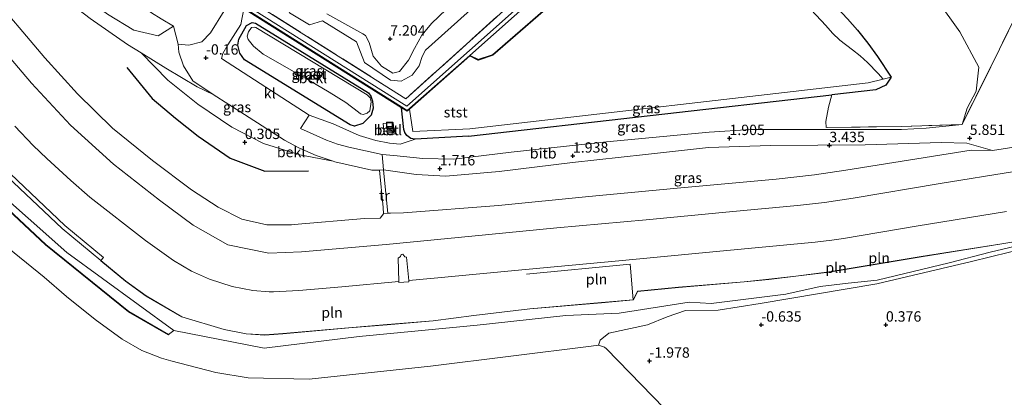
# Model space of a CAD drawing. Units: metres. Extents: x 40000 to 50008, y 375000 to 381251.
# Drawn here: x 45364 to 45601, y 378542 to 378633 of the extents above; entities that cross this region are included whole.
import ezdxf
from ezdxf.enums import TextEntityAlignment as Align

# ---------------------------------------------------------------- set-up
doc = ezdxf.new("R2010")
doc.units = ezdxf.units.M
doc.linetypes.add('IE-TERREINAFSCHEIDING', pattern=[10, 8, -2])
doc.layers.get('0').update_dxf_attribs({"lineweight": 25})
for name, color, linetype in [('B-ME-GW-HOOGTEPUNT-S-B1', 10, 'Continuous'), ('B-ME-GW-INSTEEKWATERGANG-L-B1', 10, 'Continuous'), ('B-ME-OB-BESCHOEIING-GV-B6', 10, 'Continuous'), ('B-ME-OG-BREUK-L-B1', 10, 'Continuous')]:
    doc.layers.add(name, color=color, linetype=linetype)
for name, color, linetype, lineweight in [('B-ME-GW-KRUINLIJN-L-B1', 93, 'Continuous', 18), ('B-ME-GW-TEENLIJN-L-B1', 93, 'Continuous', 18), ('B-ME-IE-GRASLAND-GV-B6', 93, 'Continuous', 18), ('B-ME-IE-GRONDWERKLIJN-GROND_NIETINGERICHT-GV-B6', 253, 'Continuous', 18), ('B-ME-IE-INRICHTINGSELEMENT-L-B1', 253, 'Continuous', 18), ('B-ME-IE-INRICHTINGSELEMENT-S-B1', 253, 'Continuous', 18), ('B-ME-IE-TERREINAFSCHEIDING-RASTERHEKWERK-L-B1', 8, 'IE-TERREINAFSCHEIDING', 18), ('B-ME-MW-MUUR-GV-B6', 8, 'IE-TERREINAFSCHEIDING-KUNSTMATIG', 18), ('B-ME-OB-BEKLEDING-GV-B6', 253, 'Continuous', 18), ('B-ME-OB-WATERLIJN-L-B1', 133, 'OB-WATERLIJN', 18), ('B-ME-OG-BEBOUWING-GV-B6', 173, 'Continuous', 18), ('B-ME-OG-WATER-GV-B6', 153, 'Continuous', 18), ('B-ME-VH-VERH_SOORT-BETON-OVERIG-GV-B6', 8, 'IE-TERREINAFSCHEIDING-NATUURLIJK-HOUTWAL', 18), ('B-ME-VH-VERH_SOORT-BITUMEN-GV-B6', 8, 'IE-TERREINAFSCHEIDING-NATUURLIJK-HOUTWAL', 18), ('B-ME-VH-VERH_SOORT-KLINKERS-GV-B6', 8, 'IE-TERREINAFSCHEIDING-NATUURLIJK-HOUTWAL', 18)]:
    doc.layers.add(name, color=color, linetype=linetype, lineweight=lineweight)
doc.styles.add('NLCS-ISO', font='NLCS-ISO.TTF')
doc.linetypes.add('IE-TERREINAFSCHEIDING-KUNSTMATIG', pattern='A,4,[82,NLCS.SHX,S=0.75,R=90,X=0,Y=0],4,-2', length=10)
doc.linetypes.add('IE-TERREINAFSCHEIDING-NATUURLIJK-HOUTWAL', pattern='A,7,-1.5,[67,NLCS.SHX,S=0.75,R=45,X=0,Y=0],-1.5,7,-1.5,[70,NLCS.SHX,S=0.75,R=0,X=0,Y=0],-1.5', length=20)
doc.linetypes.add('OB-WATERLIJN', pattern='A,10,[32,NLCS.SHX,S=2,R=0,X=0,Y=0],-12', length=22)

# ---------------------------------------------------------------- blocks, each defined once
blk = doc.blocks.new('hoogtepunt')
for p, q in [((-0.5, 0), (0.5, 0)), ((0, 0.5), (0, -0.5))]:
    blk.add_line(p, q)
blk = doc.blocks.new('kast')
blk.add_line((-0.75, -0.75), (0.75, 0.75))
blk.add_lwpolyline([(-0.75, 0.75), (0.75, 0.75), (0.75, -0.75), (-0.75, -0.75)], close=True)
blk = doc.blocks.new('put')
for p, q in [((0.75, 0.75), (-0.75, 0.75)), ((-0.75, 0.75), (-0.75, -0.75)), ((0.75, -0.75), (0.75, 0.75)), ((-0.75, -0.75), (0.75, -0.75))]:
    blk.add_line(p, q)
blk.add_lwpolyline([(-0.625, 0.625), (0.625, 0.625), (0.625, -0.625), (-0.625, -0.625)], close=True)

msp = doc.modelspace()

# ---------------------------------------------------------------- linework, layer by layer
at = {"layer": 'B-ME-GW-INSTEEKWATERGANG-L-B1'}
for q in [(45559.087, 378615.34, 0.104), (45458.814, 378604.676, 0.092)]:
    msp.add_line((45471.65, 378605.408, 0.097), q, dxfattribs=at)
for points in [[(45504.244, 378667.013, -0.525), (45505.13, 378669.031, 0.102), (45536.764, 378653.193, 0.091), (45543.689, 378649.548, 0.104), (45546.848, 378647.57, 0.103), (45549.909, 378645.445, 0.102), (45552.867, 378643.177, 0.101), (45555.47, 378640.987, 0.116), (45557.975, 378638.687, 0.131), (45560.379, 378636.28, 0.146), (45562.868, 378633.648, 0.137), (45565.241, 378630.911, 0.127), (45567.715, 378627.78, 0.109), (45570.037, 378624.534, 0.091), (45573.325, 378619.574, 0.164)], [(45444.209, 378607.769, 0.056), (45443.109, 378608.112, 0.044), (45417.682, 378623.742, -0.345), (45416.567, 378625.338, -0.317), (45416.128, 378627.29, -0.265), (45416.374, 378628.75, -0.265), (45418.177, 378632.03, -0.289), (45419.56, 378632.748, -0.249), (45420.381, 378632.622, -0.241), (45447.523, 378615.835, 0.092), (45448.113, 378615.025, 0.096), (45448.5, 378613.825, 0.112), (45448.686, 378612.134, 0.124), (45448.157, 378610.451, 0.124), (45446.172, 378608.446, 0.08), (45444.209, 378607.769, 0.056)], [(45573.325, 378619.574, 0.164), (45572.046, 378617.655, 0.105), (45569.649, 378616.54, 0.105), (45559.087, 378615.34, 0.104)], [(45457.065, 378605.308, 0.092), (45456.783, 378605.494, 0.092), (45456.262, 378606.243, 0.092), (45456.086, 378606.978, 0.092), (45455.49, 378612.226, 0.087)], [(45458.814, 378604.676, 0.092), (45457.777, 378604.838, 0.092), (45457.065, 378605.308, 0.092)]]:
    msp.add_polyline3d(points, dxfattribs=at)
at = {"layer": 'B-ME-GW-KRUINLIJN-L-B1'}
for points in [[(45284.679, 378724.657, 5.874), (45284.812, 378723.95, 5.95), (45284.793, 378722.31, 6.129), (45286.231, 378720.67, 6.136), (45290.519, 378717.14, 5.993), (45294.252, 378713.04, 6.021), (45304.858, 378701.18, 6.036), (45317.313, 378686.834, 6.013), (45329.003, 378672.829, 6.021), (45342.953, 378656.198, 6.039), (45355.825, 378640.499, 6.072), (45369.624, 378624.237, 6.107), (45377.5, 378615.574, 6.087), (45385.942, 378607.311, 6.101), (45395.543, 378599.488, 6.071), (45404.939, 378592.43, 6.055), (45411.358, 378588.288, 6.122), (45417.036, 378585.41, 6.113), (45423.051, 378584.031, 6.102), (45429.013, 378584.005, 6.055), (45429.632, 378584.089, 6.058), (45446.555, 378585.558, 6.082), (45450.356, 378585.637, 6.119), (45451.198, 378586.688, 5.896)], [(45406.129, 378654.286, 8.692), (45426.36, 378640.354, 8.68), (45428.574, 378635.092, 8.7), (45433.388, 378632.192, 8.579), (45436.463, 378633.184, 8.583), (45444.658, 378628.113, 8.543), (45446.563, 378623.103, 8.109), (45452.859, 378618.82, 8.089), (45455.436, 378618.619, 8.145), (45458.086, 378620.028, 8.197), (45459.777, 378622.269, 8.245), (45460.461, 378624.593, 8.245), (45461.31, 378626.091, 8.245), (45473.636, 378637.137, 8.322), (45480.279, 378645.447, 8.302)], [(45579.362, 378645.276, 5.622), (45589.903, 378630.465, 5.609), (45594.474, 378621.971, 5.63), (45593.818, 378616.229, 5.55), (45591.622, 378612.1, 5.612), (45590.408, 378608.214, 5.724)], [(45357.831, 378628.195, 5.864), (45366.439, 378618.106, 5.873), (45375.812, 378608.009, 5.835), (45386.214, 378598.612, 5.845), (45397.214, 378589.929, 5.84), (45405.344, 378583.931, 5.867), (45413.729, 378579.165, 5.842), (45423.55, 378577.194, 5.904), (45431.431, 378577.524, 5.955), (45451.812, 378579.311, 5.945), (45472.429, 378581.255, 5.94), (45492.859, 378583.26, 5.941), (45514.348, 378585.198, 5.938), (45535.226, 378587.251, 5.916), (45550.826, 378588.655, 5.92), (45557.338, 378589.364, 5.915), (45564.207, 378590.462, 5.993), (45585.168, 378593.98, 5.996), (45603.075, 378596.876, 5.938)], [(45433.232, 378610.393, -0.052), (45431.177, 378607.208, 0.232), (45437.48, 378604.402, 0.583), (45440.113, 378603.46, 0.698), (45442.84, 378602.708, 0.817), (45450.841, 378600.941, 1.246)], [(45590.408, 378608.214, 5.724), (45581.735, 378607.271, 4.756), (45575.872, 378607, 4.318), (45557.65, 378606.985, 3.209), (45539.602, 378606.981, 2.115), (45529.506, 378606.361, 2.014), (45504.811, 378604.002, 1.918), (45481.929, 378601.496, 1.984), (45468.105, 378599.866, 1.976), (45460.637, 378600.019, 1.701), (45453.683, 378600.692, 1.454), (45450.841, 378600.941, 1.246)], [(45452.199, 378586.853, 5.915), (45452.817, 378586.826, 5.946), (45455.96, 378586.906, 6.016), (45478.806, 378588.642, 6.093), (45500.609, 378590.819, 6.075), (45522.691, 378592.95, 6.04), (45545.641, 378595.018, 6.085), (45554.926, 378596.073, 6.069), (45562.447, 378597.173, 6.06), (45573.97, 378599.047, 6.044), (45592.638, 378602.034, 6.082), (45597.716, 378601.936, 6.188)]]:
    msp.add_polyline3d(points, dxfattribs=at)
at = {"layer": 'B-ME-GW-TEENLIJN-L-B1'}
for p, q in [((45389.56, 378627.483, 0.21), (45392.818, 378625.443, 0.137)), ((45458.814, 378604.676, 0.092), (45455.19, 378603.446, 0.052))]:
    msp.add_line(p, q, dxfattribs=at)
for points in [[(45284.76, 378736.678, 5.661), (45286.153, 378736.435, 5.624), (45291.39, 378730.245, 5.291), (45297.059, 378723.631, 4.88), (45298.77, 378721.68, 4.757), (45306.957, 378712.45, 4.149), (45314.422, 378703.908, 3.581), (45322.156, 378694.974, 3.004), (45327.19, 378689.256, 2.656), (45337.493, 378677.822, 2.256), (45347.327, 378666.446, 2.135), (45356.056, 378656.449, 2.005), (45363.806, 378647.818, 1.672), (45370.377, 378641.613, 1.215), (45380.595, 378633.721, 0.566), (45389.56, 378627.483, 0.21)], [(45255.111, 378712.48, -0.393), (45271.703, 378692.5, -0.83), (45294.303, 378668.87, -0.718), (45314.401, 378645.031, -0.725), (45331.077, 378625.064, -0.668), (45342.221, 378610.304, -0.935), (45356.221, 378593.862, -1.091), (45374.975, 378577.362, -1.011), (45400.694, 378558.53, -1.439), (45422.455, 378554.336, -1.135), (45445.336, 378557.152, -0.98), (45473.729, 378559.821, -1.048), (45495.069, 378562.166, -0.851), (45507.911, 378562.746, -1.037), (45524.694, 378565.362, -0.578), (45530.056, 378565.046, -1.009), (45548.011, 378567.291, -0.773), (45556.263, 378569.128, -0.466), (45563.013, 378569.971, -0.524), (45569.947, 378570.671, -0.58), (45587.344, 378574.885, -0.176), (45597.146, 378577.451, 0.143), (45610.712, 378580.673, 0.408)], [(45473.33, 378642.685, 6.963), (45462.689, 378632.533, 7.096), (45460.366, 378629.658, 7.293), (45458.635, 378626.464, 7.329), (45457.186, 378623.639, 7.337), (45455.052, 378620.962, 7.337), (45453.42, 378620.579, 7.337), (45450.696, 378622.241, 7.293), (45448.702, 378624.598, 7.272), (45447.744, 378627.891, 7.272), (45446.809, 378629.58, 7.268), (45446.171, 378630.007, 7.252), (45437.489, 378634.802, 7.313)], [(45392.818, 378625.443, 0.137), (45399.238, 378618.879, 0.305), (45406.498, 378613.109, 0.327), (45414.691, 378607.511, 0.26), (45422.306, 378603.573, 0.379), (45430.99, 378600.883, 0.687), (45439.012, 378599.344, 0.95)], [(45433.232, 378610.393, -0.052), (45439.012, 378608.366, -0.02), (45445.275, 378605.547, 0.076), (45449.317, 378604.305, 0.076), (45452.58, 378603.665, 0.076), (45455.19, 378603.446, 0.052)], [(45597.716, 378601.936, 6.188), (45591.55, 378603.686, 5.912), (45585.406, 378603.85, 5.357), (45567.116, 378603.265, 4.048), (45544.326, 378603.114, 2.743), (45529.353, 378602.627, 2.289), (45514.259, 378600.977, 2.101), (45496.669, 378599.039, 2.117), (45479.015, 378596.88, 2.232), (45466.184, 378595.718, 2.217), (45459.04, 378596.129, 2), (45451.15, 378597.273, 1.468)], [(45450.171, 378597.206, 1.477), (45448.318, 378597.178, 1.376), (45439.415, 378599.198, 0.961), (45439.012, 378599.344, 0.95)]]:
    msp.add_polyline3d(points, dxfattribs=at)
at = {"layer": 'B-ME-IE-GRASLAND-GV-B6'}
for points in [[(45485.778, 378640.797, 7.771), (45486.927, 378639.512, 5.607), (45456.769, 378612.602, 5.49), (45377.534, 378662.524, 5.534), (45388.251, 378700.148, 5.472), (45391.542, 378699.192, 7.975), (45389.952, 378693.685, 7.988), (45389.445, 378692.578, 7.992), (45388.275, 378691.586, 7.988), (45387.234, 378691.062, 7.964), (45379.21, 378663.284, 7.755), (45456.576, 378614.359, 7.675), (45485.778, 378640.797, 7.771)], [(45356.588, 378685.317, 0.844), (45365.2, 378680.372, 0.779), (45366.097, 378678.34, 0.77), (45366.11, 378672.342, 0.757), (45365.612, 378667.472, 0.733), (45365.741, 378664.404, 0.798), (45366.096, 378660.297, 1.044), (45372.172, 378652.179, 0.85), (45382.322, 378644.176, 0.266), (45395.353, 378635.055, -0.014), (45397.68, 378633.624, -0.101), (45400.595, 378631.832, -0.209), (45396.889, 378629.547, -0.037), (45391.053, 378630.862, 0.188), (45384.742, 378634.737, 0.404), (45377.031, 378640.432, 0.89), (45370.726, 378645.855, 1.334), (45360.312, 378656.876, 1.919)], [(45590.408, 378608.214, 5.724), (45591.622, 378612.1, 5.612), (45593.818, 378616.229, 5.55), (45594.474, 378621.971, 5.63), (45589.903, 378630.465, 5.609), (45579.362, 378645.276, 5.622), (45578.289, 378646.426, 5.69), (45575.838, 378649.042, 5.713), (45573.31, 378651.584, 5.736), (45570.986, 378653.786, 5.735), (45568.581, 378655.898, 5.734), (45565.664, 378658.242, 5.733), (45562.66, 378660.473, 5.732), (45553.814, 378666.548, 5.74), (45549.109, 378669.641, 5.744), (45604.799, 378639.233, 6.158), (45603.705, 378635, 6.134), (45597.328, 378622.104, 5.763), (45590.408, 378608.214, 5.724)], [(45485.778, 378640.797, 7.771), (45456.576, 378614.359, 7.675), (45379.21, 378663.284, 7.755)], [(45356.056, 378656.449, 2.005), (45363.806, 378647.818, 1.672), (45370.377, 378641.613, 1.215), (45380.595, 378633.721, 0.566), (45389.56, 378627.483, 0.21)], [(45579.362, 378645.276, 5.622), (45589.903, 378630.465, 5.609), (45594.474, 378621.971, 5.63), (45593.818, 378616.229, 5.55), (45591.622, 378612.1, 5.612), (45590.408, 378608.214, 5.724), (45575.915, 378607.698, 4.084), (45557.694, 378607.476, 3.059), (45557.655, 378608.874, 2.454), (45558.251, 378612.356, 0.806), (45559.087, 378615.34, 0.104), (45569.649, 378616.54, 0.105), (45572.046, 378617.655, 0.105), (45573.325, 378619.574, 0.164), (45570.037, 378624.534, 0.091), (45567.715, 378627.78, 0.109), (45565.241, 378630.911, 0.127), (45562.868, 378633.648, 0.137)], [(45437.489, 378634.802, 7.313), (45446.171, 378630.007, 7.252), (45446.809, 378629.58, 7.268), (45447.744, 378627.891, 7.272), (45448.702, 378624.598, 7.272), (45450.696, 378622.241, 7.293), (45453.42, 378620.579, 7.337), (45455.052, 378620.962, 7.337), (45457.186, 378623.639, 7.337), (45458.635, 378626.464, 7.329), (45460.366, 378629.658, 7.293), (45462.689, 378632.533, 7.096), (45473.33, 378642.685, 6.963)], [(45473.33, 378642.685, 6.963), (45462.689, 378632.533, 7.096), (45460.366, 378629.658, 7.293), (45458.635, 378626.464, 7.329), (45457.186, 378623.639, 7.337), (45455.052, 378620.962, 7.337), (45453.42, 378620.579, 7.337), (45450.696, 378622.241, 7.293), (45448.702, 378624.598, 7.272), (45447.744, 378627.891, 7.272), (45446.809, 378629.58, 7.268), (45446.171, 378630.007, 7.252), (45437.489, 378634.802, 7.313)], [(45389.56, 378627.483, 0.21), (45392.818, 378625.443, 0.137), (45399.238, 378618.879, 0.305), (45406.498, 378613.109, 0.327), (45414.691, 378607.511, 0.26), (45422.306, 378603.573, 0.379), (45430.99, 378600.883, 0.687), (45439.012, 378599.344, 0.95), (45439.415, 378599.198, 0.961), (45448.318, 378597.178, 1.376), (45450.171, 378597.206, 1.477), (45451.049, 378588.201, 5.798), (45451.198, 378586.688, 5.896), (45450.356, 378585.637, 6.119), (45446.555, 378585.558, 6.082), (45429.632, 378584.089, 6.058), (45429.013, 378584.005, 6.055), (45423.051, 378584.031, 6.102), (45417.036, 378585.41, 6.113), (45411.358, 378588.288, 6.122), (45404.939, 378592.43, 6.055), (45395.543, 378599.488, 6.071), (45385.942, 378607.311, 6.101), (45377.5, 378615.574, 6.087), (45369.624, 378624.237, 6.107), (45355.825, 378640.499, 6.072)], [(45428.574, 378635.092, 8.7), (45433.388, 378632.192, 8.579), (45436.463, 378633.184, 8.583), (45444.658, 378628.113, 8.543), (45446.563, 378623.103, 8.109), (45452.859, 378618.82, 8.089), (45455.436, 378618.619, 8.145), (45458.086, 378620.028, 8.197), (45459.777, 378622.269, 8.245), (45460.461, 378624.593, 8.245), (45461.31, 378626.091, 8.245), (45473.636, 378637.137, 8.322)], [(45473.636, 378637.137, 8.322), (45461.31, 378626.091, 8.245), (45460.461, 378624.593, 8.245), (45459.777, 378622.269, 8.245), (45458.086, 378620.028, 8.197), (45455.436, 378618.619, 8.145), (45452.859, 378618.82, 8.089), (45446.563, 378623.103, 8.109), (45444.658, 378628.113, 8.543), (45436.463, 378633.184, 8.583), (45433.388, 378632.192, 8.579), (45428.574, 378635.092, 8.7)], [(45611.121, 378604.006, 6.326), (45597.716, 378601.936, 6.188), (45591.55, 378603.686, 5.912), (45585.406, 378603.85, 5.357), (45567.116, 378603.265, 4.048), (45544.326, 378603.114, 2.743), (45529.353, 378602.627, 2.289), (45514.259, 378600.977, 2.101), (45496.669, 378599.039, 2.117), (45479.015, 378596.88, 2.232), (45466.184, 378595.718, 2.217), (45459.04, 378596.129, 2), (45451.15, 378597.273, 1.468), (45450.841, 378600.941, 1.246), (45453.683, 378600.692, 1.454), (45460.637, 378600.019, 1.701), (45468.105, 378599.866, 1.976), (45481.929, 378601.496, 1.984), (45504.811, 378604.002, 1.918), (45529.506, 378606.361, 2.014), (45539.602, 378606.981, 2.115), (45557.65, 378606.985, 3.209), (45575.872, 378607, 4.318), (45581.735, 378607.271, 4.756), (45590.408, 378608.214, 5.724), (45597.328, 378622.104, 5.763), (45603.705, 378635, 6.134)], [(45420.381, 378632.622, -0.241), (45447.523, 378615.835, 0.092), (45448.113, 378615.025, 0.096), (45448.5, 378613.825, 0.112), (45448.686, 378612.134, 0.124), (45448.157, 378610.451, 0.124), (45446.172, 378608.446, 0.08), (45444.209, 378607.769, 0.056), (45443.109, 378608.112, 0.044), (45417.682, 378623.742, -0.345), (45416.567, 378625.338, -0.317), (45416.128, 378627.29, -0.265), (45416.374, 378628.75, -0.265), (45418.177, 378632.03, -0.289), (45419.56, 378632.748, -0.249), (45420.381, 378632.622, -0.241)], [(45445.619, 378610.763, -0.888), (45446.266, 378610.585, -0.888), (45447.203, 378610.941, -0.888), (45447.855, 378611.501, -0.888), (45448.198, 378613.673, -0.888), (45447.989, 378614.616, -0.888), (45447.23, 378615.294, -0.888), (45420.411, 378631.555, -0.888), (45420.083, 378631.647, -0.888), (45419.383, 378631.547, -0.888), (45418.64, 378630.479, -0.888), (45418.349, 378629.417, -0.888), (45418.604, 378628.621, -0.888), (45419.883, 378627.026, -0.888), (45422.234, 378625.113, -0.888), (45433.554, 378618.579, -0.888), (45438.086, 378615.949, -0.888), (45442.122, 378613.501, -0.888), (45445.126, 378611.164, -0.888), (45445.619, 378610.763, -0.888)], [(45410.192, 378615.4, 0.049), (45417.744, 378610.553, 0.032), (45427.35, 378604.402, 0.414), (45430.792, 378602.569, 0.579), (45434.993, 378600.695, 0.806), (45439.012, 378599.344, 0.95), (45430.99, 378600.883, 0.687), (45422.306, 378603.573, 0.379), (45414.691, 378607.511, 0.26), (45406.498, 378613.109, 0.327), (45399.238, 378618.879, 0.305), (45392.818, 378625.443, 0.137), (45398.76, 378621.731, 0.094), (45406.296, 378617.237, 0.079), (45410.192, 378615.4, 0.049)], [(45559.087, 378615.34, 0.104), (45471.65, 378605.408, 0.097), (45458.814, 378604.676, 0.092), (45457.777, 378604.838, 0.092), (45457.065, 378605.308, 0.092), (45456.783, 378605.494, 0.092), (45456.262, 378606.243, 0.092), (45456.086, 378606.978, 0.092), (45455.49, 378612.226, 0.087), (45456.873, 378611.355, 0.046), (45457.353, 378611.784, -0.5), (45457.443, 378611.864, -0.896), (45458.199, 378606.454, -0.896), (45471.939, 378607.152, -0.896), (45567.846, 378618.211, -0.896), (45571.408, 378619.117, -0.896), (45573.325, 378619.574, 0.164), (45572.046, 378617.655, 0.105), (45569.649, 378616.54, 0.105), (45559.087, 378615.34, 0.104)], [(45590.408, 378608.214, 5.724), (45581.735, 378607.271, 4.756), (45575.872, 378607, 4.318), (45557.65, 378606.985, 3.209), (45539.602, 378606.981, 2.115), (45529.506, 378606.361, 2.014), (45504.811, 378604.002, 1.918), (45481.929, 378601.496, 1.984), (45468.105, 378599.866, 1.976), (45460.637, 378600.019, 1.701), (45453.683, 378600.692, 1.454), (45450.841, 378600.941, 1.246), (45442.84, 378602.708, 0.817), (45440.113, 378603.46, 0.698), (45437.48, 378604.402, 0.583), (45431.177, 378607.208, 0.232), (45433.232, 378610.393, -0.052), (45439.012, 378608.366, -0.02), (45445.275, 378605.547, 0.076), (45449.317, 378604.305, 0.076), (45452.58, 378603.665, 0.076), (45455.19, 378603.446, 0.052), (45458.814, 378604.676, 0.092), (45471.65, 378605.408, 0.097), (45559.087, 378615.34, 0.104), (45558.251, 378612.356, 0.806), (45557.655, 378608.874, 2.454), (45557.694, 378607.476, 3.059), (45575.915, 378607.698, 4.084), (45590.408, 378608.214, 5.724)], [(45597.716, 378601.936, 6.188), (45592.638, 378602.034, 6.082), (45573.97, 378599.047, 6.044), (45562.447, 378597.173, 6.06), (45554.926, 378596.073, 6.069), (45545.641, 378595.018, 6.085), (45522.691, 378592.95, 6.04), (45500.609, 378590.819, 6.075), (45478.806, 378588.642, 6.093), (45455.96, 378586.906, 6.016), (45452.817, 378586.826, 5.946), (45452.199, 378586.853, 5.915), (45452.012, 378588.318, 5.816), (45451.132, 378597.247, 1.634), (45451.15, 378597.273, 1.468), (45459.04, 378596.129, 2), (45466.184, 378595.718, 2.217), (45479.015, 378596.88, 2.232), (45496.669, 378599.039, 2.117), (45514.259, 378600.977, 2.101), (45529.353, 378602.627, 2.289), (45544.326, 378603.114, 2.743), (45567.116, 378603.265, 4.048), (45585.406, 378603.85, 5.357), (45591.55, 378603.686, 5.912), (45597.716, 378601.936, 6.188)]]:
    msp.add_polyline3d(points, dxfattribs=at)
at = {"layer": 'B-ME-IE-GRONDWERKLIJN-GROND_NIETINGERICHT-GV-B6'}
msp.add_polyline3d([(45615.572, 378473.711, -2.298), (45576.385, 378488.096, -2.298), (45567.738, 378491.998, -2.298), (45561.66, 378496.807, -2.298), (45554.266, 378503.596, -2.298), (45548.206, 378510.297, -2.298), (45543.166, 378518.222, -2.298), (45539.908, 378522.755, -2.298), (45534.844, 378527.941, -2.298), (45527.373, 378532.305, -2.298), (45521.509, 378536.951, -2.298), (45504.808, 378554.133, -2.298), (45504.336, 378554.556, -2.298), (45502.921, 378555.008, -2.298), (45503.288, 378556.268, -2.051), (45505.366, 378557.953, -2.035), (45514.701, 378559.909, -1.634), (45519.413, 378561.864, -1.383), (45523.858, 378563.376, -0.922), (45531.681, 378563.465, -1.009), (45541.816, 378565.065, -0.773), (45569.91, 378569.777, -0.58), (45592.669, 378575.2, 0.143), (45610.983, 378579.645, 0.408)], dxfattribs=at)
at = {"layer": 'B-ME-IE-INRICHTINGSELEMENT-L-B1'}
for points in [[(45267.412, 378703.264, 0.378), (45277.061, 378692.779, 0.358), (45286.947, 378682.199, 0.257), (45293.588, 378674.384, 0.336), (45308.58, 378656.676, 0.28), (45329.189, 378632.373, 0.323), (45338.295, 378621.497, 0.3), (45340.918, 378618.289, 0.248), (45348.193, 378609.651, 0.29), (45354.093, 378602.622, 0.285), (45360.658, 378595.582, 0.34), (45373.783, 378583.122, 0.037), (45383.157, 378575.395, 0.75)], [(45627.03, 378590.748, 3.03), (45627.71, 378587.725, 1.897), (45628.462, 378584.098, 0.686), (45615.738, 378582.017, 0.635), (45599.994, 378579.419, 0.639), (45580.573, 378576.308, 0.559), (45558.436, 378572.64, 0.489), (45550.439, 378571.613, 0.472), (45543.904, 378570.856, 0.472), (45537.966, 378570.26, 0.435), (45522.147, 378568.922, 0.434), (45512.304, 378567.994, 0.547), (45511.296, 378565.931, -0.151)], [(45511.263, 378565.978, -0.142), (45512.271, 378568.041, 0.547), (45522.143, 378568.972, 0.434), (45537.961, 378570.31, 0.435), (45543.899, 378570.906, 0.472), (45550.433, 378571.663, 0.472), (45558.429, 378572.689, 0.489), (45580.565, 378576.357, 0.559), (45599.986, 378579.468, 0.639), (45615.73, 378582.066, 0.635), (45628.402, 378584.139, 0.686)], [(45383.125, 378575.356, 0.75), (45389.086, 378570.443, -0.103), (45394.046, 378566.837, -0.172), (45402.605, 378561.823, -0.197), (45412.836, 378558.784, -0.179), (45418.103, 378557.74, -0.153), (45422.631, 378557.453, -0.172), (45426.928, 378557.788, -0.156), (45442.778, 378559.188, -0.195), (45452.05, 378559.949, -0.179), (45463.091, 378560.868, -0.217), (45472.931, 378562.143, -0.112), (45486.362, 378563.76, -0.24), (45503.639, 378565.264, -0.122), (45511.296, 378565.931, -0.151)], [(45511.263, 378565.978, -0.142), (45510.526, 378574.562, 2.782), (45485.556, 378572.172, 2.774)]]:
    msp.add_polyline3d(points, dxfattribs=at)
at = {"layer": 'B-ME-IE-TERREINAFSCHEIDING-RASTERHEKWERK-L-B1'}
for points in [[(45400.595, 378631.832, -0.209), (45397.68, 378633.624, -0.101), (45395.353, 378635.055, -0.014), (45382.322, 378644.176, 0.266), (45372.172, 378652.179, 0.85), (45366.096, 378660.297, 1.044), (45365.741, 378664.404, 0.798), (45365.612, 378667.472, 0.733), (45366.11, 378672.342, 0.757), (45366.097, 378678.34, 0.77), (45365.2, 378680.372, 0.779), (45356.588, 378685.317, 0.844), (45348.391, 378691.732, 0.799), (45339.227, 378701.013, 0.598), (45327.389, 378712.744, 0.346), (45316.47, 378725.332, 0.114)], [(45485.778, 378640.797, 7.771), (45456.576, 378614.359, 7.675), (45379.21, 378663.284, 7.755), (45387.234, 378691.062, 7.964)], [(45549.109, 378669.641, 5.744), (45604.799, 378639.233, 6.158), (45603.705, 378635, 6.134), (45597.328, 378622.104, 5.763), (45590.408, 378608.214, 5.724), (45575.915, 378607.698, 4.084), (45557.694, 378607.476, 3.059), (45557.655, 378608.874, 2.454), (45558.251, 378612.356, 0.806), (45559.087, 378615.34, 0.104)]]:
    msp.add_polyline3d(points, dxfattribs=at)
at = {"layer": 'B-ME-MW-MUUR-GV-B6'}
for points in [[(45377.534, 378662.524, 5.534), (45456.769, 378612.602, 5.49), (45486.927, 378639.512, 5.607)], [(45488.339, 378639.431, 0.052), (45471.957, 378624.814, -0.5), (45456.852, 378611.533, -0.23), (45455.47, 378612.405, -0.23), (45417.9, 378636.114, -0.23)]]:
    msp.add_polyline3d(points, dxfattribs=at)
at = {"layer": 'B-ME-OB-BEKLEDING-GV-B6'}
for points in [[(45400.694, 378558.53, -1.439), (45399.445, 378557.596, -1.505), (45389.854, 378563.152, -1.543), (45369.85, 378579.288, -1.63), (45350.576, 378597.337, -1.649), (45342.825, 378607.812, -1.42), (45332.987, 378620.715, -1.227), (45325.557, 378629.312, -1.2), (45304.955, 378653.605, -1.2), (45290.84, 378670.28, -1.2), (45290.084, 378669.625, -1.25), (45282.653, 378678.372, -1.25), (45272.845, 378688.869, -1.25), (45263.196, 378699.354, -1.25), (45252.813, 378710.46, -1.25), (45255.111, 378712.48, -0.393), (45271.703, 378692.5, -0.83), (45294.303, 378668.87, -0.718), (45314.401, 378645.031, -0.725), (45331.077, 378625.064, -0.668), (45342.221, 378610.304, -0.935), (45356.221, 378593.862, -1.091), (45374.975, 378577.362, -1.011), (45400.694, 378558.53, -1.439)], [(45376.367, 378662.078, 0.02), (45455.49, 378612.226, 0.087), (45456.086, 378606.978, 0.092), (45456.262, 378606.243, 0.092), (45456.783, 378605.494, 0.092), (45457.065, 378605.308, 0.092), (45457.777, 378604.838, 0.092), (45458.814, 378604.676, 0.092), (45455.19, 378603.446, 0.052), (45452.58, 378603.665, 0.076), (45449.317, 378604.305, 0.076), (45445.275, 378605.547, 0.076), (45439.012, 378608.366, -0.02), (45433.232, 378610.393, -0.052), (45412.193, 378624.045, -0.147), (45412.526, 378625.301, -0.176), (45413.71, 378627.391, -0.206), (45416.85, 378632.249, -0.308), (45417.578, 378636.048, -0.311)], [(45494.973, 378640.289, -0.5), (45477.435, 378624.966, -0.5), (45473.96, 378623.812, -0.5), (45471.957, 378624.814, -0.5), (45488.339, 378639.431, 0.052)], [(45412.816, 378635.553, -0.283), (45409.524, 378630.291, -0.204), (45407.464, 378628.048, -0.147), (45404.308, 378627.26, -0.1), (45401.709, 378627.489, -0.094), (45400.595, 378631.832, -0.209), (45397.68, 378633.624, -0.101)], [(45573.325, 378619.574, 0.164), (45571.408, 378619.117, -0.896), (45570.186, 378620.477, -0.896), (45567.673, 378623.093, -0.896), (45565.922, 378624.682, -0.896), (45564.072, 378626.153, -0.896), (45561.035, 378628.512, -0.896), (45559.262, 378630.205, -0.896), (45557.589, 378631.997, -0.896), (45554.058, 378635.831, -0.896)], [(45562.868, 378633.648, 0.137), (45565.241, 378630.911, 0.127), (45567.715, 378627.78, 0.109), (45570.037, 378624.534, 0.091), (45573.325, 378619.574, 0.164)], [(45447.523, 378615.835, 0.092), (45420.381, 378632.622, -0.241), (45419.56, 378632.748, -0.249), (45418.177, 378632.03, -0.289), (45416.374, 378628.75, -0.265), (45416.128, 378627.29, -0.265), (45416.567, 378625.338, -0.317), (45417.682, 378623.742, -0.345), (45443.109, 378608.112, 0.044), (45444.209, 378607.769, 0.056), (45446.172, 378608.446, 0.08), (45448.157, 378610.451, 0.124), (45448.686, 378612.134, 0.124), (45448.5, 378613.825, 0.112), (45448.113, 378615.025, 0.096), (45447.523, 378615.835, 0.092)], [(45357.831, 378628.195, 5.864), (45366.439, 378618.106, 5.873), (45375.812, 378608.009, 5.835), (45386.214, 378598.612, 5.845), (45397.214, 378589.929, 5.84), (45405.344, 378583.931, 5.867), (45413.729, 378579.165, 5.842), (45423.55, 378577.194, 5.904), (45431.431, 378577.524, 5.955), (45451.812, 378579.311, 5.945), (45472.429, 378581.255, 5.94), (45492.859, 378583.26, 5.941), (45514.348, 378585.198, 5.938), (45535.226, 378587.251, 5.916), (45550.826, 378588.655, 5.92), (45557.338, 378589.364, 5.915), (45564.207, 378590.462, 5.993), (45585.168, 378593.98, 5.996), (45603.075, 378596.876, 5.938)], [(45362.439, 378607.749, 3.231), (45366.83, 378603.102, 3.238), (45370.119, 378599.967, 3.247), (45375.879, 378594.658, 3.236), (45380.45, 378590.707, 3.236), (45393.875, 378580.217, 3.238), (45400.62, 378575.445, 3.231), (45404.917, 378572.87, 3.232), (45409.265, 378570.929, 3.212), (45414.769, 378569.179, 3.229), (45419.745, 378568.234, 3.225), (45423.656, 378567.84, 3.234), (45424.72, 378567.86, 3.249), (45430.763, 378568.236, 3.27), (45441.158, 378569.11, 3.294), (45454.851, 378570.381, 3.272)], [(45601.105, 378587.264, 3.319), (45579.344, 378583.665, 3.278), (45561.894, 378580.756, 3.255), (45559.092, 378580.325, 3.261), (45555.093, 378579.865, 3.316), (45530.446, 378577.551, 3.257), (45507.815, 378575.38, 3.252), (45485.321, 378573.285, 3.272), (45463.387, 378571.173, 3.258), (45457.25, 378570.603, 3.268), (45456.734, 378576.207, 4.924), (45456.272, 378576.341, 4.975), (45455.779, 378576.959, 5.217), (45455.39, 378576.909, 5.206), (45455.293, 378576.396, 5.065), (45454.662, 378575.995, 4.927), (45454.851, 378570.381, 3.272), (45441.158, 378569.11, 3.294), (45430.763, 378568.236, 3.27), (45424.72, 378567.86, 3.249), (45423.656, 378567.84, 3.234), (45419.745, 378568.234, 3.225), (45414.769, 378569.179, 3.229), (45409.265, 378570.929, 3.212), (45404.917, 378572.87, 3.232), (45400.62, 378575.445, 3.231), (45393.875, 378580.217, 3.238), (45380.45, 378590.707, 3.236), (45375.879, 378594.658, 3.236), (45370.119, 378599.967, 3.247), (45366.83, 378603.102, 3.238), (45362.439, 378607.749, 3.231)], [(45451.344, 378605.672, -0.108), (45453.721, 378605.87, -0.108), (45453.492, 378608.625, -0.108), (45451.114, 378608.427, -0.108), (45451.344, 378605.672, -0.108)], [(45350.501, 378597.27, -1.649), (45369.784, 378579.212, -1.63), (45389.797, 378563.069, -1.543), (45399.395, 378557.509, -1.505), (45399.445, 378557.596, -1.505), (45400.694, 378558.53, -1.439), (45422.455, 378554.336, -1.135), (45445.336, 378557.152, -0.98), (45473.729, 378559.821, -1.048), (45495.069, 378562.166, -0.851), (45507.911, 378562.746, -1.037), (45524.694, 378565.362, -0.578), (45530.056, 378565.046, -1.009), (45548.011, 378567.291, -0.773), (45556.263, 378569.128, -0.466), (45563.013, 378569.971, -0.524), (45569.947, 378570.671, -0.58), (45587.344, 378574.885, -0.176), (45597.146, 378577.451, 0.143), (45610.712, 378580.673, 0.408)], [(45615.73, 378582.066, 0.635), (45599.986, 378579.468, 0.639), (45580.565, 378576.357, 0.559), (45558.429, 378572.689, 0.489), (45550.433, 378571.663, 0.472), (45543.899, 378570.906, 0.472), (45537.961, 378570.31, 0.435), (45522.143, 378568.972, 0.434), (45512.271, 378568.041, 0.547), (45511.263, 378565.978, -0.142), (45503.635, 378565.314, -0.122), (45486.357, 378563.81, -0.24), (45472.925, 378562.193, -0.112), (45463.086, 378560.918, -0.217), (45452.046, 378559.999, -0.179), (45442.774, 378559.238, -0.195), (45426.924, 378557.838, -0.156), (45422.631, 378557.503, -0.172), (45418.109, 378557.79, -0.153), (45412.848, 378558.833, -0.179), (45402.625, 378561.869, -0.197), (45394.073, 378566.879, -0.172), (45389.117, 378570.483, -0.103), (45383.157, 378575.395, 0.75), (45383.793, 378576.167, 0.75), (45374.446, 378583.872, 0.75), (45361.368, 378596.286, 0.75)], [(45361.368, 378596.286, 0.75), (45374.446, 378583.872, 0.75), (45383.793, 378576.167, 0.75), (45383.157, 378575.395, 0.75)], [(45610.712, 378580.673, 0.408), (45597.146, 378577.451, 0.143), (45587.344, 378574.885, -0.176), (45569.947, 378570.671, -0.58), (45563.013, 378569.971, -0.524), (45556.263, 378569.128, -0.466), (45548.011, 378567.291, -0.773), (45530.056, 378565.046, -1.009), (45524.694, 378565.362, -0.578), (45507.911, 378562.746, -1.037), (45495.069, 378562.166, -0.851), (45473.729, 378559.821, -1.048), (45445.336, 378557.152, -0.98), (45422.455, 378554.336, -1.135), (45400.694, 378558.53, -1.439), (45374.975, 378577.362, -1.011), (45356.221, 378593.862, -1.091)], [(45454.851, 378570.381, 3.272), (45454.859, 378570.128, 3.283), (45457.278, 378570.299, 3.278), (45457.25, 378570.603, 3.268), (45463.387, 378571.173, 3.258), (45485.321, 378573.285, 3.272), (45507.815, 378575.38, 3.252), (45530.446, 378577.551, 3.257), (45555.093, 378579.865, 3.316), (45559.092, 378580.325, 3.261), (45561.894, 378580.756, 3.255), (45579.344, 378583.665, 3.278), (45601.105, 378587.264, 3.319)], [(45383.157, 378575.395, 0.75), (45389.117, 378570.483, -0.103), (45394.073, 378566.879, -0.172), (45402.625, 378561.869, -0.197), (45412.848, 378558.833, -0.179), (45418.109, 378557.79, -0.153), (45422.631, 378557.503, -0.172), (45426.924, 378557.838, -0.156), (45442.774, 378559.238, -0.195), (45452.046, 378559.999, -0.179), (45463.086, 378560.918, -0.217), (45472.925, 378562.193, -0.112), (45486.357, 378563.81, -0.24), (45503.635, 378565.314, -0.122), (45511.263, 378565.978, -0.142), (45512.271, 378568.041, 0.547), (45522.143, 378568.972, 0.434), (45537.961, 378570.31, 0.435), (45543.899, 378570.906, 0.472), (45550.433, 378571.663, 0.472), (45558.429, 378572.689, 0.489), (45580.565, 378576.357, 0.559), (45599.986, 378579.468, 0.639), (45615.73, 378582.066, 0.635)], [(45610.983, 378579.645, 0.408), (45592.669, 378575.2, 0.143), (45569.91, 378569.777, -0.58), (45541.816, 378565.065, -0.773), (45531.681, 378563.465, -1.009), (45523.858, 378563.376, -0.922), (45519.413, 378561.864, -1.383), (45514.701, 378559.909, -1.634), (45505.366, 378557.953, -2.035), (45503.288, 378556.268, -2.051), (45502.921, 378555.008, -2.298), (45501.169, 378554.83, -2.298), (45462.461, 378549.973, -2.315), (45433.263, 378546.836, -2.315), (45418.577, 378547.17, -2.315), (45410.791, 378548.425, -2.315), (45399.964, 378551.286, -2.315), (45397.7, 378551.94, -2.315), (45392.971, 378553.778, -2.315), (45388.276, 378556.453, -2.315), (45381.798, 378561.186, -2.315), (45374.903, 378566.771, -2.315), (45369.528, 378571.446, -2.315), (45359.273, 378579.641, -2.315)], [(45457.25, 378570.603, 3.268), (45457.278, 378570.299, 3.278), (45454.859, 378570.128, 3.283), (45454.851, 378570.381, 3.272), (45454.662, 378575.995, 4.927), (45455.293, 378576.396, 5.065), (45455.39, 378576.909, 5.206), (45455.779, 378576.959, 5.217), (45456.272, 378576.341, 4.975), (45456.734, 378576.207, 4.924), (45457.25, 378570.603, 3.268)]]:
    msp.add_polyline3d(points, dxfattribs=at)
at = {"layer": 'B-ME-OB-BESCHOEIING-GV-B6'}
for points in [[(45495.05, 378640.223, -0.896), (45477.486, 378624.877, -0.896), (45473.952, 378623.704, -0.896), (45471.968, 378624.696, -0.896), (45457.443, 378611.864, -0.896), (45457.353, 378611.784, -0.5), (45456.873, 378611.355, 0.046), (45455.49, 378612.226, 0.087), (45376.367, 378662.078, 0.02)], [(45417.9, 378636.114, -0.23), (45455.47, 378612.405, -0.23), (45456.852, 378611.533, -0.23), (45471.957, 378624.814, -0.5), (45473.96, 378623.812, -0.5), (45477.435, 378624.966, -0.5), (45494.973, 378640.289, -0.5)], [(45350.576, 378597.337, -1.649), (45369.85, 378579.288, -1.63), (45389.854, 378563.152, -1.543), (45399.445, 378557.596, -1.505), (45399.395, 378557.509, -1.505), (45389.797, 378563.069, -1.543), (45369.784, 378579.212, -1.63), (45350.501, 378597.27, -1.649)]]:
    msp.add_polyline3d(points, dxfattribs=at)
at = {"layer": 'B-ME-OB-WATERLIJN-L-B1'}
for points in [[(45359.273, 378579.641, -2.315), (45369.528, 378571.446, -2.315), (45374.903, 378566.771, -2.315), (45381.798, 378561.186, -2.315), (45388.276, 378556.453, -2.315), (45392.971, 378553.778, -2.315), (45397.7, 378551.94, -2.315), (45399.964, 378551.286, -2.315), (45410.791, 378548.425, -2.315), (45418.577, 378547.17, -2.315), (45433.263, 378546.836, -2.315), (45462.461, 378549.973, -2.315), (45501.169, 378554.83, -2.298), (45502.921, 378555.008, -2.298)], [(45845.886, 378421.704, -2.29), (45833.329, 378422.71, -2.29), (45809.19, 378427.728, -2.29), (45780.523, 378439.613, -2.29), (45765.706, 378443.68, -2.298), (45739.572, 378447.26, -2.298), (45677.245, 378458.587, -2.298), (45615.572, 378473.711, -2.298), (45576.385, 378488.096, -2.298), (45567.738, 378491.998, -2.298), (45561.66, 378496.807, -2.298), (45554.266, 378503.596, -2.298), (45548.206, 378510.297, -2.298), (45543.166, 378518.222, -2.298), (45539.908, 378522.755, -2.298), (45534.844, 378527.941, -2.298), (45527.373, 378532.305, -2.298), (45521.509, 378536.951, -2.298), (45504.808, 378554.133, -2.298), (45504.336, 378554.556, -2.298), (45502.921, 378555.008, -2.298)]]:
    msp.add_polyline3d(points, dxfattribs=at)
at = {"layer": 'B-ME-OG-BEBOUWING-GV-B6'}
msp.add_polyline3d([(45452.199, 378586.853, 5.915), (45451.198, 378586.688, 5.896), (45451.049, 378588.201, 5.798), (45450.171, 378597.206, 1.477), (45451.15, 378597.273, 1.468), (45451.132, 378597.247, 1.634), (45452.012, 378588.318, 5.816), (45452.199, 378586.853, 5.915)], dxfattribs=at)
at = {"layer": 'B-ME-OG-BREUK-L-B1'}
msp.add_polyline3d([(45389.422, 378621.915, 1.473), (45395.52, 378614.448, 1.751), (45401.131, 378609.689, 1.729), (45406.581, 378605.353, 1.727), (45414.286, 378600.049, 1.728), (45422.56, 378596.958, 1.853), (45433.088, 378597.031, 1.692)], dxfattribs=at)
at = {"layer": 'B-ME-OG-WATER-GV-B6'}
for points in [[(45571.408, 378619.117, -0.896), (45567.846, 378618.211, -0.896), (45471.939, 378607.152, -0.896), (45458.199, 378606.454, -0.896), (45457.443, 378611.864, -0.896), (45471.968, 378624.696, -0.896), (45473.952, 378623.704, -0.896), (45477.486, 378624.877, -0.896), (45495.05, 378640.223, -0.896)], [(45554.058, 378635.831, -0.896), (45557.589, 378631.997, -0.896), (45559.262, 378630.205, -0.896), (45561.035, 378628.512, -0.896), (45564.072, 378626.153, -0.896), (45565.922, 378624.682, -0.896), (45567.673, 378623.093, -0.896), (45570.186, 378620.477, -0.896), (45571.408, 378619.117, -0.896)], [(45422.234, 378625.113, -0.888), (45419.883, 378627.026, -0.888), (45418.604, 378628.621, -0.888), (45418.349, 378629.417, -0.888), (45418.64, 378630.479, -0.888), (45419.383, 378631.547, -0.888), (45420.083, 378631.647, -0.888), (45420.411, 378631.555, -0.888), (45447.23, 378615.294, -0.888), (45447.989, 378614.616, -0.888), (45448.198, 378613.673, -0.888), (45447.855, 378611.501, -0.888), (45447.203, 378610.941, -0.888), (45446.266, 378610.585, -0.888), (45445.619, 378610.763, -0.888), (45445.126, 378611.164, -0.888), (45442.122, 378613.501, -0.888), (45438.086, 378615.949, -0.888), (45433.554, 378618.579, -0.888), (45422.234, 378625.113, -0.888)], [(45359.273, 378579.641, -2.315), (45369.528, 378571.446, -2.315), (45374.903, 378566.771, -2.315), (45381.798, 378561.186, -2.315), (45388.276, 378556.453, -2.315), (45392.971, 378553.778, -2.315), (45397.7, 378551.94, -2.315), (45399.964, 378551.286, -2.315), (45410.791, 378548.425, -2.315), (45418.577, 378547.17, -2.315), (45433.263, 378546.836, -2.315), (45462.461, 378549.973, -2.315), (45501.169, 378554.83, -2.298), (45502.921, 378555.008, -2.298), (45504.336, 378554.556, -2.298), (45504.808, 378554.133, -2.298), (45521.509, 378536.951, -2.298)]]:
    msp.add_polyline3d(points, dxfattribs=at)
at = {"layer": 'B-ME-VH-VERH_SOORT-BETON-OVERIG-GV-B6'}
msp.add_polyline3d([(45451.344, 378605.672, -0.108), (45451.114, 378608.427, -0.108), (45453.492, 378608.625, -0.108), (45453.721, 378605.87, -0.108), (45451.344, 378605.672, -0.108)], dxfattribs=at)
at = {"layer": 'B-ME-VH-VERH_SOORT-BITUMEN-GV-B6'}
for points in [[(45360.312, 378656.876, 1.919), (45370.726, 378645.855, 1.334), (45377.031, 378640.432, 0.89), (45384.742, 378634.737, 0.404), (45391.053, 378630.862, 0.188), (45396.889, 378629.547, -0.037), (45400.595, 378631.832, -0.209), (45401.709, 378627.489, -0.094), (45401.898, 378625.571, -0.06), (45403.033, 378622.325, -0.001), (45405.253, 378618.705, 0.065), (45410.192, 378615.4, 0.049), (45406.296, 378617.237, 0.079), (45398.76, 378621.731, 0.094), (45392.818, 378625.443, 0.137), (45389.56, 378627.483, 0.21), (45380.595, 378633.721, 0.566), (45370.377, 378641.613, 1.215), (45363.806, 378647.818, 1.672), (45356.056, 378656.449, 2.005)], [(45355.825, 378640.499, 6.072), (45369.624, 378624.237, 6.107), (45377.5, 378615.574, 6.087), (45385.942, 378607.311, 6.101), (45395.543, 378599.488, 6.071), (45404.939, 378592.43, 6.055), (45411.358, 378588.288, 6.122), (45417.036, 378585.41, 6.113), (45423.051, 378584.031, 6.102), (45429.013, 378584.005, 6.055), (45429.632, 378584.089, 6.058), (45446.555, 378585.558, 6.082), (45450.356, 378585.637, 6.119), (45451.198, 378586.688, 5.896), (45452.199, 378586.853, 5.915), (45452.817, 378586.826, 5.946), (45455.96, 378586.906, 6.016), (45478.806, 378588.642, 6.093), (45500.609, 378590.819, 6.075), (45522.691, 378592.95, 6.04), (45545.641, 378595.018, 6.085), (45554.926, 378596.073, 6.069), (45562.447, 378597.173, 6.06), (45573.97, 378599.047, 6.044), (45592.638, 378602.034, 6.082), (45597.716, 378601.936, 6.188), (45611.121, 378604.006, 6.326)], [(45603.075, 378596.876, 5.938), (45585.168, 378593.98, 5.996), (45564.207, 378590.462, 5.993), (45557.338, 378589.364, 5.915), (45550.826, 378588.655, 5.92), (45535.226, 378587.251, 5.916), (45514.348, 378585.198, 5.938), (45492.859, 378583.26, 5.941), (45472.429, 378581.255, 5.94), (45451.812, 378579.311, 5.945), (45431.431, 378577.524, 5.955), (45423.55, 378577.194, 5.904), (45413.729, 378579.165, 5.842), (45405.344, 378583.931, 5.867), (45397.214, 378589.929, 5.84), (45386.214, 378598.612, 5.845), (45375.812, 378608.009, 5.835), (45366.439, 378618.106, 5.873), (45357.831, 378628.195, 5.864)]]:
    msp.add_polyline3d(points, dxfattribs=at)
at = {"layer": 'B-ME-VH-VERH_SOORT-KLINKERS-GV-B6'}
msp.add_polyline3d([(45417.578, 378636.048, -0.311), (45416.85, 378632.249, -0.308), (45413.71, 378627.391, -0.206), (45412.526, 378625.301, -0.176), (45412.193, 378624.045, -0.147), (45433.232, 378610.393, -0.052), (45431.177, 378607.208, 0.232), (45437.48, 378604.402, 0.583), (45440.113, 378603.46, 0.698), (45442.84, 378602.708, 0.817), (45450.841, 378600.941, 1.246), (45451.15, 378597.273, 1.468), (45450.171, 378597.206, 1.477), (45448.318, 378597.178, 1.376), (45439.415, 378599.198, 0.961), (45439.012, 378599.344, 0.95), (45434.993, 378600.695, 0.806), (45430.792, 378602.569, 0.579), (45427.35, 378604.402, 0.414), (45417.744, 378610.553, 0.032), (45410.192, 378615.4, 0.049), (45405.253, 378618.705, 0.065), (45403.033, 378622.325, -0.001), (45401.898, 378625.571, -0.06), (45401.709, 378627.489, -0.094), (45404.308, 378627.26, -0.1), (45407.464, 378628.048, -0.147), (45409.524, 378630.291, -0.204), (45412.816, 378635.553, -0.283)], dxfattribs=at)

# ---------------------------------------------------------------- block references
at = {"layer": 'B-ME-GW-HOOGTEPUNT-S-B1', "rotation": 90}
for p in [(45452.768, 378628.804, 7.204), (45452.768, 378628.804, 7.204), (45408.438, 378624.221, -0.16), (45408.438, 378624.221, -0.16), (45534.433, 378604.854, 1.905), (45534.433, 378604.854, 1.905), (45592.253, 378604.877, 5.851), (45592.253, 378604.877, 5.851), (45417.79, 378603.894, 0.305), (45417.79, 378603.894, 0.305), (45558.478, 378603.157, 3.435), (45558.478, 378603.157, 3.435), (45496.751, 378600.622, 1.938), (45496.751, 378600.622, 1.938), (45464.717, 378597.549, 1.716), (45464.717, 378597.549, 1.716), (45542.088, 378559.918, -0.635), (45542.088, 378559.918, -0.635), (45572.087, 378559.92, 0.376), (45572.087, 378559.92, 0.376), (45515.178, 378551.237, -1.978), (45515.178, 378551.237, -1.978)]:
    msp.add_blockref('hoogtepunt', p, dxfattribs=at)
at = {"layer": 'B-ME-IE-INRICHTINGSELEMENT-S-B1', "rotation": 90}
for name, p in [('put', (45452.624, 378607.994, 0.032)), ('kast', (45452.82, 378606.945, -0.257))]:
    msp.add_blockref(name, p, dxfattribs=at)

# ---------------------------------------------------------------- texts
at = {"layer": 'B-ME-GW-HOOGTEPUNT-S-B1', "ltscale": 0.2, "style": 'NLCS-ISO'}
for s, p in [('7.204', (45452.768, 378628.804, 7.204)), ('7.204', (45452.768, 378628.804, 7.204)), ('-0.16', (45408.438, 378624.221, -0.16)), ('-0.16', (45408.438, 378624.221, -0.16)), ('0.305', (45417.79, 378603.894, 0.305)), ('0.305', (45417.79, 378603.894, 0.305)), ('1.905', (45534.433, 378604.854, 1.905)), ('1.905', (45534.433, 378604.854, 1.905)), ('5.851', (45592.253, 378604.877, 5.851)), ('5.851', (45592.253, 378604.877, 5.851)), ('3.435', (45558.478, 378603.157, 3.435)), ('3.435', (45558.478, 378603.157, 3.435)), ('1.938', (45496.751, 378600.622, 1.938)), ('1.938', (45496.751, 378600.622, 1.938)), ('1.716', (45464.717, 378597.549, 1.716)), ('1.716', (45464.717, 378597.549, 1.716)), ('-0.635', (45542.088, 378559.918, -0.635)), ('-0.635', (45542.088, 378559.918, -0.635)), ('0.376', (45572.087, 378559.92, 0.376)), ('0.376', (45572.087, 378559.92, 0.376)), ('-1.978', (45515.178, 378551.237, -1.978)), ('-1.978', (45515.178, 378551.237, -1.978))]:
    msp.add_text(s, height=2.5, dxfattribs=at).set_placement(p, align=Align.BOTTOM_LEFT)
at = {"layer": 'B-ME-IE-GRASLAND-GV-B6', "ltscale": 0.2, "style": 'NLCS-ISO'}
for p in [(45433.2735, 378621.116), (45432.407, 378620.2585), (45415.915, 378612.3935), (45514.4075, 378612.125), (45510.7925, 378607.603), (45524.424, 378595.338)]:
    msp.add_text('gras', height=2.5, dxfattribs=at).set_placement(p, align=Align.MIDDLE_CENTER)
at = {"layer": 'B-ME-IE-INRICHTINGSELEMENT-L-B1', "ltscale": 0.2, "style": 'NLCS-ISO'}
for p in [(45570.4615, 378576.0408), (45560.0984, 378573.6899), (45502.4483, 378570.904), (45438.7671, 378562.8885)]:
    msp.add_text('pln', height=2.5, dxfattribs=at).set_placement(p, align=Align.MIDDLE_CENTER)
at = {"layer": 'B-ME-OB-BEKLEDING-GV-B6', "ltscale": 0.2, "style": 'NLCS-ISO'}
for s, p in [('bekl', (45434.1788, 378619.372)), ('stst', (45468.5412, 378611.1364)), ('bekl', (45452.203, 378606.8532)), ('bekl', (45428.9251, 378601.5489)), ('bitb', (45489.6065, 378601.2432))]:
    msp.add_text(s, height=2.5, dxfattribs=at).set_placement(p, align=Align.MIDDLE_CENTER)
at = {"layer": 'B-ME-OG-BEBOUWING-GV-B6', "ltscale": 0.2, "style": 'NLCS-ISO'}
msp.add_text('tr', height=2.5, dxfattribs=at).set_placement((45451.3887, 378591.0799), align=Align.MIDDLE_CENTER)
at = {"layer": 'B-ME-OG-WATER-GV-B6', "ltscale": 0.2, "style": 'NLCS-ISO'}
msp.add_text('sloot', height=2.5, dxfattribs=at).set_placement((45433.4534, 378620.3542), align=Align.MIDDLE_CENTER)
at = {"layer": 'B-ME-VH-VERH_SOORT-BETON-OVERIG-GV-B6', "ltscale": 0.2, "style": 'NLCS-ISO'}
msp.add_text('bet', height=2.5, dxfattribs=at).set_placement((45452.203, 378606.8532), align=Align.MIDDLE_CENTER)
at = {"layer": 'B-ME-VH-VERH_SOORT-KLINKERS-GV-B6', "ltscale": 0.2, "style": 'NLCS-ISO'}
msp.add_text('kl', height=2.5, dxfattribs=at).set_placement((45423.7631, 378615.6996), align=Align.MIDDLE_CENTER)

doc.saveas('drawing.dxf')
